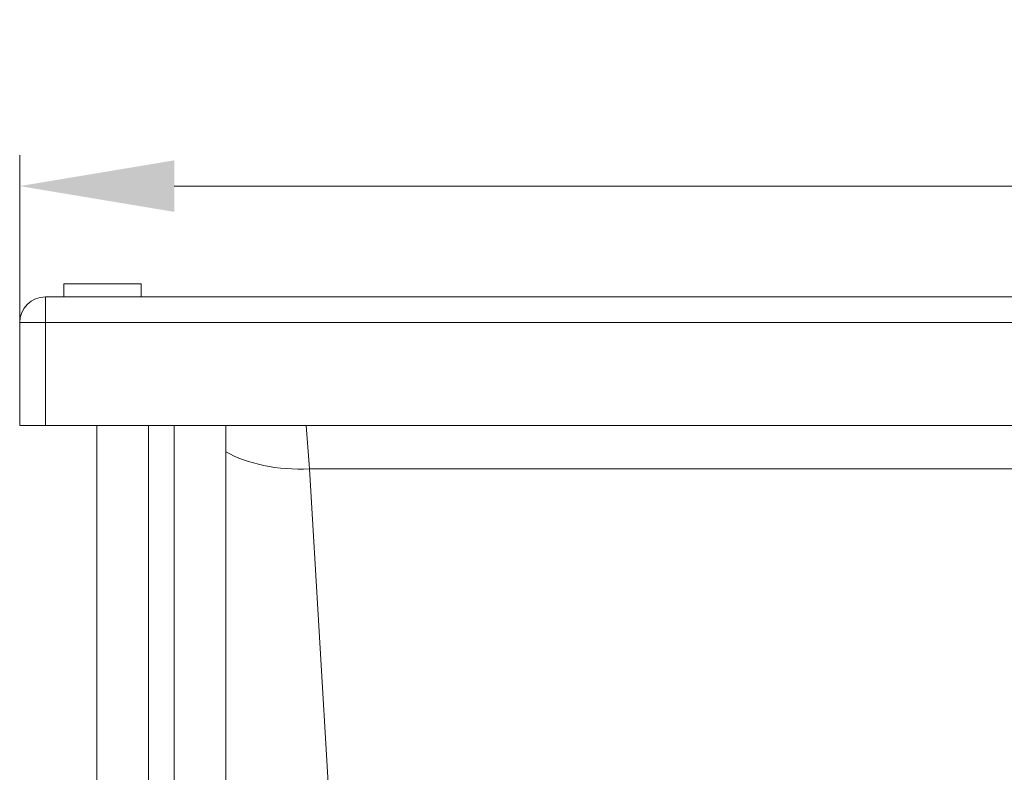
# Model space of a CAD drawing. Units: millimetres. Extents: x 6 to 835, y 6 to 588.
# Drawn here: x 556 to 619, y 227 to 276 of the extents above; entities that cross this region are included whole.
import ezdxf

# ---------------------------------------------------------------- set-up
doc = ezdxf.new("R2010")
doc.units = ezdxf.units.MM
doc.layers.add('1', color=7, linetype='Continuous', true_color=0xffffff)
doc.styles.add('Arial', font='arial.ttf')
doc.dimstyles.get("Standard").update_dxf_attribs({"dimtxt": 0.18, "dimasz": 0.18, "dimexe": 0.18, "dimexo": 0.0625, "dimgap": 0.09, "dimtad": 0, "dimtih": 1, "dimtoh": 1, "dimdec": 4, "dimzin": 0, "dimdsep": 46, "dimtxsty": 'Standard', "dimcen": 0.09, "dimadec": 0, "dimazin": 0, "dimtfac": 1, "dimtdec": 4, "dimtofl": 0, "dimtmove": 0, "dimatfit": 3, "dimfxl": 1, "dimtolj": 1, "dimtzin": 0, "dimarcsym": 0})

# ---------------------------------------------------------------- blocks, each defined once
blk = doc.blocks.new('_U4')
at = {"layer": '1', "color": 18, "linetype": 'Continuous', "lineweight": 13, "transparency": 16777216}
for p, q in [((555.708, 249.692), (555.708, 267.191)), ((705.708, 249.692), (705.708, 267.191)), ((565.708, 265.191), (695.708, 265.191))]:
    blk.add_line(p, q, dxfattribs=at)
at = {"layer": '1', "color": 18, "linetype": 'Continuous', "lineweight": 70, "transparency": 16777216}
for points in [[(565.708, 266.858), (565.708, 263.525), (555.708, 265.191)], [(695.708, 266.858), (695.708, 263.525), (705.708, 265.191)]]:
    blk.add_solid(points, dxfattribs=at)
at = {"layer": 'Defpoints', "color": 0, "linetype": 'Continuous', "lineweight": 70, "transparency": 16777216}
for p in [(705.708, 265.191), (555.708, 249.692), (705.708, 249.692)]:
    blk.add_point(p, dxfattribs=at)
at = {"layer": '1', "color": 18, "linetype": 'Continuous', "lineweight": 13, "transparency": 16777216, "insert": (622.987, 275.839), "char_height": 7, "attachment_point": 1, "style": 'Arial'}
blk.add_mtext('\\A1;900', dxfattribs=at)

msp = doc.modelspace()

# ---------------------------------------------------------------- linework, layer by layer
at = {"layer": '1', "color": 18, "linetype": 'Continuous', "lineweight": 18}
for p, q in [((558.563, 258.858), (563.563, 258.858)), ((558.563, 258.858), (558.563, 258.025)), ((563.563, 258.858), (563.563, 258.025)), ((557.375, 258.025), (704.042, 258.025)), ((563.563, 258.025), (564.042, 258.025)), ((565.708, 258.025), (569.042, 258.025)), ((555.708, 249.692), (555.708, 256.358)), ((557.375, 249.692), (555.708, 249.692)), ((557.375, 249.692), (704.042, 249.692)), ((560.708, 249.69), (560.708, 163.025)), ((564.042, 163.025), (564.042, 249.69)), ((565.708, 249.69), (565.708, 163.025)), ((569.042, 163.025), (569.042, 249.69))]:
    msp.add_line(p, q, dxfattribs=at)
at = {"layer": '1', "color": 18, "linetype": 'Continuous', "lineweight": 13}
for p, q in [((557.375, 258.025), (557.375, 256.358)), ((557.375, 256.358), (555.708, 256.358)), ((557.375, 256.358), (557.375, 249.692)), ((704.042, 256.358), (557.375, 256.358)), ((574.243, 249.692), (574.464, 246.884)), ((574.243, 249.692), (574.464, 246.884)), ((576.951, 205.433), (574.464, 246.884)), ((574.464, 246.884), (683.619, 246.884)), ((576.951, 205.433), (574.464, 246.884)), ((574.464, 246.884), (683.619, 246.884))]:
    msp.add_line(p, q, dxfattribs=at)
at = {"layer": '1', "color": 18, "linetype": 'Continuous', "lineweight": 18}
msp.add_arc((557.375, 256.358), 1.667, 90, 180, dxfattribs=at)
at = {"layer": '1', "color": 18, "linetype": 'Continuous', "lineweight": 13}
msp.add_ellipse((574.464, 251.185), major_axis=(-7.487, -0.449), ratio=0.572771, start_param=0.727074, end_param=1.536444, dxfattribs=at)
msp.add_ellipse((574.464, 251.185), major_axis=(-7.487, -0.449), ratio=0.572771, start_param=0.727074, end_param=1.536444, dxfattribs=at)

# ---------------------------------------------------------------- dimensions: what is measured, and where the dimension line sits
dim = msp.add_linear_dim(base=(705.708, 265.191), p1=(555.708, 249.692), p2=(705.708, 249.692), dimstyle='Standard', override={"dimtxt": 7, "dimasz": 10, "dimexe": 2, "dimexo": 0, "dimgap": 3.5, "dimtad": 1, "dimtih": 1, "dimtoh": 0, "dimdec": 1, "dimlfac": 6, "dimzin": 8, "dimdsep": 44, "dimlunit": 2, "dimtxsty": 'Arial', "dimsah": 1, "dimse1": 0, "dimse2": 0, "dimsd1": 0, "dimsd2": 0, "dimclrd": 18, "dimclre": 18, "dimclrt": 18, "dimtol": 0, "dimtm": -0.1, "dimtfac": 0.5, "dimtdec": 2, "dimtofl": 1, "dimtmove": 0, "dimtzin": 8, "dimlwd": 13, "dimlwe": 13}, dxfattribs=at)
dim.commit()
dim.dimension.update_dxf_attribs({"geometry": '_U4', "text_midpoint": (630.708, 265.191), "dimtype": 160})

doc.saveas('drawing.dxf')
